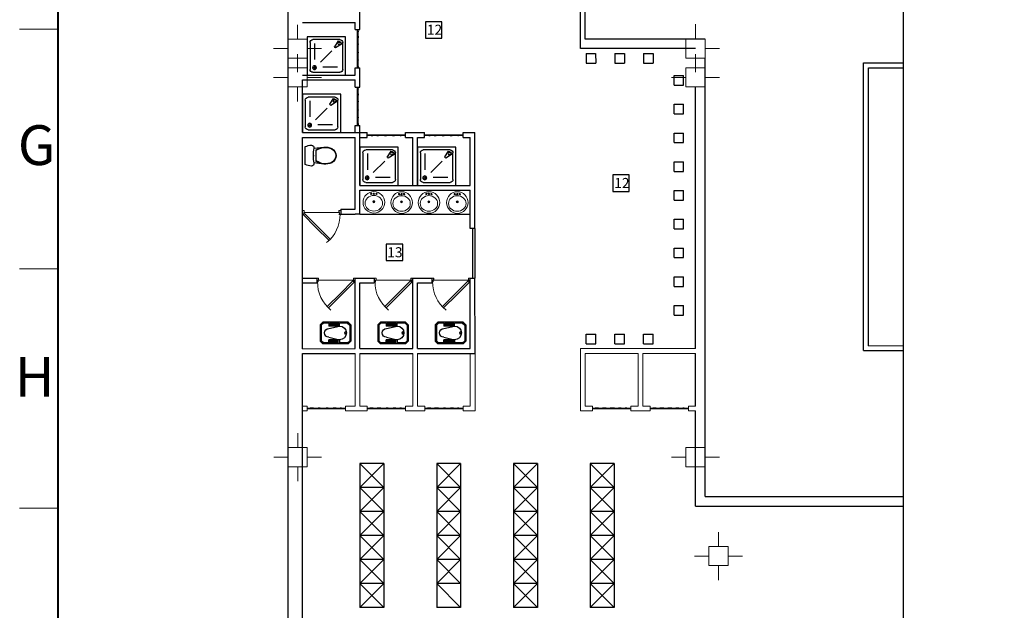
# Model space of a CAD drawing. Units: inches. Extents: x 1557 to 4546, y -197 to 498.
# Drawn here: x 1922 to 1943, y 141 to 153 of the extents above; entities that cross this region are included whole.
import ezdxf

# ---------------------------------------------------------------- set-up
doc = ezdxf.new("R2010")
doc.units = ezdxf.units.IN
doc.header["$LTSCALE"] = 0.03
doc.header["$MEASUREMENT"] = 0
doc.linetypes.add('ACAD_ISO04W100', pattern=[30.5, 24, -3, 0.5, -3])
for name, color, linetype in [('2', 250, 'Continuous'), ('A-Door-G', 230, 'Continuous'), ('A-Finishing Thin0_G', 146, 'Continuous'), ('A-Furniture-G', 252, 'Continuous'), ('A-Sanitary-Fixture-G', 161, 'Continuous'), ('mobleman', 4, 'Continuous'), ('PLUMBING-COLD', 5, 'ACAD_ISO04W100'), ('setoon gozari', 1, 'Continuous')]:
    doc.layers.add(name, color=color, linetype=linetype)
doc.layers.add('A-Wall -Thin-G', color=7, linetype='Continuous', lineweight=18, true_color=0x147652)
doc.layers.add('A-Wall-Thick 2-G', color=7, linetype='Continuous', lineweight=25, true_color=0x3b6587)
doc.layers.add('FURN', color=252, linetype='Continuous', lineweight=15)
doc.layers.add('mecanical', color=221, linetype='Continuous', lineweight=30)
doc.styles.get("Standard").update_dxf_attribs({"font": 'arial.ttf'})

# ---------------------------------------------------------------- blocks, each defined once
blk = doc.blocks.new('border12')
at = {"color": 9, "lineweight": 0}
for p, q in [((1507.518, 242.014), (1506.718, 242.014)), ((1507.518, 237.014), (1506.718, 237.014)), ((1507.518, 232.014), (1506.718, 232.014)), ((1507.518, 232.014), (1506.718, 232.014)), ((1507.518, 231.243), (1507.518, 232.014))]:
    blk.add_line(p, q, dxfattribs=at)
at = {"color": 9, "lineweight": 0, "const_width": 0.04}
blk.add_lwpolyline([(1507.518, 272.014), (1592.527, 272.014), (1592.527, 187.014), (1507.518, 187.014)], close=True, dxfattribs=at)
at = {"color": 9, "lineweight": 0, "char_height": 0.83095, "width": 7.92321, "attachment_point": 3}
for s, insert in [('{\\fArial|b1|i0|c0|p42;G}', (1507.462, 240.009)), ('{\\fArial|b1|i0|c0|p42;H}', (1507.442, 235.175))]:
    blk.add_mtext(s, dxfattribs=dict(at, insert=insert))
blk = doc.blocks.new('PL_WC_1_UT')
at = {"color": 8, "linetype": 'ByBlock'}
for p, q in [((-0.187, 0.645), (-0.2, 0.614)), ((0.187, 0.645), (-0.187, 0.645)), ((0.2, 0.614), (0.187, 0.645)), ((-0.216, 0.55), (-0.217, 0.516)), ((-0.217, 0.516), (-0.212, 0.494)), ((-0.21, 0.583), (-0.216, 0.55)), ((-0.212, 0.494), (-0.198, 0.476)), ((-0.2, 0.614), (-0.21, 0.583)), ((-0.198, 0.476), (-0.178, 0.465)), ((-0.178, 0.465), (-0.154, 0.465)), ((-0.154, 0.465), (-0.177, 0.255)), ((-0.154, 0.465), (-0.116, 0.472)), ((-0.121, 0.416), (-0.142, 0.378)), ((-0.111, 0.416), (-0.133, 0.378)), ((0.121, 0.416), (-0.121, 0.416)), ((-0.116, 0.472), (-0.078, 0.477)), ((-0.078, 0.477), (-0.039, 0.48)), ((-0.039, 0.48), (0, 0.481)), ((-0.019, 0.48), (-0.018, 0.477)), ((-0.018, 0.477), (-0.01, 0.472)), ((-0.01, 0.472), (0, 0.47)), ((-0.002, 0.48), (0, 0.48)), ((0, 0.481), (0.039, 0.48)), ((0, 0.48), (0.002, 0.48)), ((0, 0.47), (0.01, 0.472)), ((0.01, 0.472), (0.018, 0.477)), ((0.018, 0.477), (0.019, 0.48)), ((0.039, 0.48), (0.078, 0.477)), ((0.078, 0.477), (0.116, 0.472)), ((0.133, 0.378), (0.111, 0.416)), ((0.116, 0.472), (0.154, 0.465)), ((0.142, 0.378), (0.121, 0.416)), ((0.177, 0.255), (0.154, 0.465)), ((0.154, 0.465), (0.178, 0.465)), ((0.178, 0.465), (0.198, 0.476)), ((0.198, 0.476), (0.212, 0.494)), ((0.21, 0.583), (0.2, 0.614)), ((0.216, 0.55), (0.21, 0.583)), ((0.212, 0.494), (0.218, 0.516)), ((0.218, 0.516), (0.216, 0.55)), ((-0.177, 0.255), (-0.179, 0.213)), ((-0.179, 0.213), (-0.174, 0.171)), ((-0.17, 0.297), (-0.177, 0.255)), ((-0.169, 0.254), (-0.171, 0.213)), ((-0.171, 0.213), (-0.166, 0.173)), ((-0.158, 0.339), (-0.17, 0.297)), ((-0.162, 0.297), (-0.169, 0.254)), ((-0.15, 0.339), (-0.162, 0.297)), ((-0.142, 0.378), (-0.158, 0.339)), ((-0.133, 0.378), (-0.15, 0.339)), ((0.15, 0.339), (0.133, 0.378)), ((0.158, 0.339), (0.142, 0.378)), ((0.162, 0.297), (0.15, 0.339)), ((0.17, 0.297), (0.158, 0.339)), ((0.169, 0.254), (0.162, 0.297)), ((0.166, 0.173), (0.171, 0.213)), ((0.171, 0.213), (0.169, 0.254)), ((0.177, 0.255), (0.17, 0.297)), ((0.174, 0.171), (0.179, 0.213)), ((0.179, 0.213), (0.177, 0.255)), ((-0.174, 0.171), (-0.164, 0.131)), ((-0.166, 0.173), (-0.156, 0.133)), ((-0.164, 0.131), (-0.148, 0.092)), ((-0.156, 0.133), (-0.141, 0.095)), ((-0.148, 0.092), (-0.122, 0.054)), ((-0.141, 0.095), (-0.116, 0.059)), ((-0.122, 0.054), (-0.087, 0.025)), ((-0.116, 0.059), (-0.083, 0.032)), ((-0.087, 0.025), (-0.045, 0.006)), ((-0.083, 0.032), (-0.043, 0.014)), ((-0.045, 0.006), (0, 0)), ((-0.043, 0.014), (0, 0.008)), ((0, 0.008), (0.043, 0.014)), ((0, 0), (0.045, 0.006)), ((0.043, 0.014), (0.083, 0.032)), ((0.045, 0.006), (0.087, 0.025)), ((0.083, 0.032), (0.116, 0.059)), ((0.087, 0.025), (0.122, 0.054)), ((0.116, 0.059), (0.141, 0.095)), ((0.122, 0.054), (0.148, 0.092)), ((0.141, 0.095), (0.156, 0.133)), ((0.148, 0.092), (0.164, 0.131)), ((0.156, 0.133), (0.166, 0.173)), ((0.164, 0.131), (0.174, 0.171))]:
    blk.add_line(p, q, dxfattribs=at)
blk = doc.blocks.new('RUSHY02')
at = {"color": 8, "linetype": 'Continuous', "lineweight": 0}
for centre, radius in [((-0.001, 0.178), 0.225), ((-0.052, 0.001), 0.014), ((0, 0.165), 0.021), ((0, 0.165), 0.014), ((0, 0), 0.014), ((0.054, 0), 0.014)]:
    blk.add_circle(centre, radius, dxfattribs=at)
for centre, radius, start, end in [((-0.031, 0.198), 0.151, 131.8305, 228.1695), ((0, 0.163), 0.197, 48.1695, 131.8305), ((0.031, 0.198), 0.151, 311.8305, 48.1695), ((0, 0.232), 0.197, 228.1695, 311.8305)]:
    blk.add_arc(centre, radius, start, end, dxfattribs=at)
blk = doc.blocks.new('sfdwfw')
at = {"layer": 'FURN', "color": 8, "linetype": 'Continuous'}
for p, q in [((195.906, -26.114), (195.858, -26.114)), ((195.858, -26.114), (195.858, -26.21)), ((195.904, -26.116), (195.86, -26.116)), ((195.86, -26.116), (195.86, -26.208)), ((195.904, -26.166), (195.904, -26.116)), ((195.906, -26.168), (195.906, -26.114)), ((196.85, -26.168), (196.85, -26.114)), ((196.85, -26.114), (196.898, -26.114)), ((196.852, -26.166), (196.852, -26.116)), ((196.852, -26.116), (196.896, -26.116)), ((196.896, -26.116), (196.896, -26.208)), ((196.898, -26.114), (196.898, -26.21)), ((195.858, -26.21), (195.893, -26.21)), ((195.86, -26.208), (195.891, -26.208)), ((195.891, -26.208), (195.891, -26.166)), ((195.891, -26.166), (195.904, -26.166)), ((195.893, -26.21), (195.893, -26.168)), ((195.893, -26.168), (195.906, -26.168)), ((196.495, -26.534), (196.837, -26.191)), ((196.883, -26.215), (196.53, -26.569)), ((196.837, -26.191), (196.867, -26.221)), ((196.862, -26.168), (196.85, -26.168)), ((196.864, -26.166), (196.852, -26.166)), ((196.862, -26.21), (196.862, -26.168)), ((196.898, -26.21), (196.862, -26.21)), ((196.864, -26.208), (196.864, -26.166)), ((196.896, -26.208), (196.864, -26.208)), ((196.867, -26.221), (196.878, -26.21)), ((196.878, -26.21), (196.883, -26.215)), ((196.141, -26.887), (196.495, -26.534)), ((196.53, -26.569), (196.176, -26.922))]:
    blk.add_line(p, q, dxfattribs=at)
at = {"layer": 'FURN', "color": 8}
blk.add_line((196.85, -26.168), (195.906, -26.168), dxfattribs=at)
blk.add_arc((196.848, -26.219), 0.973, 179.4389, 231.4144, dxfattribs=at)
blk = doc.blocks.new('ty')
at = {"color": 8}
for p, q in [((-676.568, -177.096), (-676.368, -177.096)), ((-676.568, -177.296), (-676.568, -177.096)), ((-676.368, -177.296), (-676.368, -177.096)), ((-676.568, -177.296), (-676.368, -177.296))]:
    blk.add_line(p, q, dxfattribs=at)
blk = doc.blocks.new('Bath8')
at = {"color": 8}
for p, q in [((-0.8, -0.8), (-0.8, 0)), ((-0.8, 0), (0, 0)), ((0, 0), (0, -0.8)), ((-0.74, -0.68), (-0.74, -0.12)), ((-0.68, -0.06), (-0.12, -0.06)), ((-0.629, -0.476), (-0.629, -0.17)), ((-0.156, -0.087), (-0.232, -0.208)), ((-0.085, -0.157), (-0.207, -0.234)), ((-0.06, -0.12), (-0.06, -0.68)), ((-0.533, -0.524), (-0.292, -0.284)), ((-0.644, -0.688), (-0.644, -0.608)), ((0, -0.8), (-0.8, -0.8)), ((-0.604, -0.648), (-0.684, -0.648)), ((-0.12, -0.74), (-0.68, -0.74)), ((-0.138, -0.645), (-0.473, -0.645))]:
    blk.add_line(p, q, dxfattribs=at)
for centre, radius in [((-0.137, -0.136), 0.0267), ((-0.644, -0.648), 0.04)]:
    blk.add_circle(centre, radius, dxfattribs=at)
for centre, radius, start, end in [((-0.68, -0.12), 0.06, 90, 180), ((-0.164, -0.166), 0.08, 6.3258, 83.6742), ((-0.12, -0.12), 0.06, 0, 90), ((-0.164, -0.166), 0.08, 211.9973, 238.0027), ((-0.68, -0.68), 0.06, 180, 270), ((-0.12, -0.68), 0.06, 270, 0)]:
    blk.add_arc(centre, radius, start, end, dxfattribs=at)
blk = doc.blocks.new('gg')
at = {"color": 8}
for p, q in [((-513.679, -175.751), (-513.736, -175.808)), ((-513.736, -175.808), (-513.736, -176.15)), ((-513.67, -175.774), (-513.713, -175.818)), ((-513.679, -175.751), (-513.155, -175.751)), ((-513.67, -175.774), (-513.502, -175.774)), ((-513.502, -175.836), (-513.502, -175.774)), ((-513.476, -175.774), (-513.476, -175.836)), ((-513.464, -175.774), (-513.464, -175.836)), ((-513.443, -175.774), (-513.443, -175.836)), ((-513.432, -175.774), (-513.432, -175.836)), ((-513.41, -175.774), (-513.41, -175.836)), ((-513.399, -175.774), (-513.399, -175.836)), ((-513.378, -175.774), (-513.378, -175.836)), ((-513.366, -175.774), (-513.366, -175.836)), ((-513.345, -175.774), (-513.345, -175.836)), ((-513.334, -175.774), (-513.334, -175.836)), ((-513.313, -175.774), (-513.313, -175.836)), ((-513.301, -175.774), (-513.301, -175.836)), ((-513.275, -175.774), (-513.164, -175.774)), ((-513.275, -175.774), (-513.275, -175.836)), ((-513.164, -175.774), (-513.121, -175.818)), ((-513.155, -175.751), (-513.098, -175.808)), ((-513.098, -175.808), (-513.098, -176.15)), ((-513.713, -175.818), (-513.713, -176.141)), ((-513.502, -175.836), (-513.275, -175.836)), ((-513.28, -175.888), (-513.502, -175.837)), ((-513.121, -175.818), (-513.121, -176.141)), ((-513.679, -176.207), (-513.736, -176.15)), ((-513.67, -176.184), (-513.713, -176.141)), ((-513.679, -176.207), (-513.155, -176.207)), ((-513.67, -176.184), (-513.502, -176.184)), ((-513.28, -176.07), (-513.502, -176.122)), ((-513.502, -176.122), (-513.275, -176.122)), ((-513.502, -176.122), (-513.502, -176.184)), ((-513.476, -176.184), (-513.476, -176.122)), ((-513.464, -176.184), (-513.464, -176.122)), ((-513.443, -176.184), (-513.443, -176.122)), ((-513.432, -176.184), (-513.432, -176.122)), ((-513.41, -176.184), (-513.41, -176.122)), ((-513.399, -176.184), (-513.399, -176.122)), ((-513.378, -176.184), (-513.378, -176.122)), ((-513.366, -176.184), (-513.366, -176.122)), ((-513.345, -176.184), (-513.345, -176.122)), ((-513.334, -176.184), (-513.334, -176.122)), ((-513.313, -176.184), (-513.313, -176.122)), ((-513.301, -176.184), (-513.301, -176.122)), ((-513.275, -176.184), (-513.275, -176.122)), ((-513.275, -176.184), (-513.164, -176.184)), ((-513.164, -176.184), (-513.121, -176.141)), ((-513.155, -176.207), (-513.098, -176.15))]:
    blk.add_line(p, q, dxfattribs=at)
for centre, radius, start, end in [((-513.47, -175.774), 0.0057, 0, 180), ((-513.437, -175.774), 0.0057, 0, 180), ((-513.405, -175.774), 0.0057, 0, 180), ((-513.372, -175.774), 0.0057, 0, 180), ((-513.34, -175.774), 0.0057, 0, 180), ((-513.307, -175.774), 0.0057, 0, 180), ((-513.502, -175.979), 0.142, 90, 270), ((-513.645, -175.979), 0.0248, 280.3151, 82.696), ((-513.645, -175.979), 0.0362, 280.3151, 82.696), ((-513.28, -175.979), 0.0911, 270, 90), ((-513.47, -176.184), 0.0057, 180, 0), ((-513.437, -176.184), 0.0057, 180, 0), ((-513.405, -176.184), 0.0057, 180, 0), ((-513.372, -176.184), 0.0057, 180, 0), ((-513.34, -176.184), 0.0057, 180, 0), ((-513.307, -176.184), 0.0057, 180, 0)]:
    blk.add_arc(centre, radius, start, end, dxfattribs=at)

msp = doc.modelspace()

# ---------------------------------------------------------------- linework, layer by layer
at = {"color": 8}
msp.add_line((1927.95, 131.818), (1927.948, 172.218), dxfattribs=at)
at = {"layer": '2', "color": 8}
for p, q in [((1929.399, 152.204), (1929.399, 153.004)), ((1929.409, 152.204), (1929.409, 153.004)), ((1939.954, 152.308), (1940.782, 152.309)), ((1939.955, 146.308), (1939.954, 152.308)), ((1940.054, 152.208), (1940.782, 152.209)), ((1940.055, 146.408), (1940.054, 152.208)), ((1929.399, 151.004), (1929.399, 151.804)), ((1929.409, 151.004), (1929.409, 151.804)), ((1930.399, 150.804), (1929.599, 150.804)), ((1930.399, 150.794), (1929.599, 150.794)), ((1931.599, 150.804), (1930.799, 150.804)), ((1931.599, 150.794), (1930.799, 150.794)), ((1939.955, 146.308), (1940.782, 146.309)), ((1940.055, 146.408), (1940.782, 146.409)), ((1928.35, 145.105), (1929.15, 145.105)), ((1928.35, 145.095), (1929.15, 145.095)), ((1929.6, 145.106), (1930.4, 145.106)), ((1929.6, 145.096), (1930.4, 145.096)), ((1930.8, 145.106), (1931.6, 145.106)), ((1930.8, 145.096), (1931.6, 145.096)), ((1934.3, 145.106), (1935.1, 145.106)), ((1934.3, 145.096), (1935.1, 145.096)), ((1935.5, 145.106), (1936.3, 145.106)), ((1935.5, 145.096), (1936.3, 145.096))]:
    msp.add_line(p, q, dxfattribs=at)
for points in [[(1929.399, 153.004), (1929.404, 152.991), (1929.416, 152.963), (1929.39, 152.914), (1929.42, 152.854), (1929.388, 152.782), (1929.42, 152.703), (1929.388, 152.617), (1929.42, 152.534), (1929.389, 152.45), (1929.42, 152.373), (1929.39, 152.298), (1929.41, 152.243), (1929.41, 152.212), (1929.409, 152.204)], [(1929.399, 151.804), (1929.404, 151.791), (1929.416, 151.763), (1929.39, 151.714), (1929.42, 151.654), (1929.388, 151.582), (1929.42, 151.503), (1929.388, 151.417), (1929.42, 151.334), (1929.389, 151.25), (1929.42, 151.173), (1929.391, 151.098), (1929.411, 151.043), (1929.41, 151.012), (1929.409, 151.004)], [(1929.599, 150.794), (1929.612, 150.799), (1929.641, 150.81), (1929.689, 150.784), (1929.749, 150.814), (1929.821, 150.783), (1929.9, 150.814), (1929.987, 150.783), (1930.069, 150.814), (1930.153, 150.784), (1930.23, 150.814), (1930.305, 150.785), (1930.36, 150.805), (1930.391, 150.804), (1930.399, 150.804)], [(1930.799, 150.794), (1930.812, 150.799), (1930.841, 150.811), (1930.889, 150.784), (1930.949, 150.814), (1931.021, 150.783), (1931.1, 150.814), (1931.187, 150.783), (1931.269, 150.814), (1931.353, 150.784), (1931.43, 150.814), (1931.505, 150.785), (1931.56, 150.805), (1931.591, 150.804), (1931.599, 150.804)], [(1929.15, 145.105), (1929.137, 145.1), (1929.108, 145.089), (1929.059, 145.115), (1929, 145.085), (1928.928, 145.117), (1928.849, 145.085), (1928.762, 145.116), (1928.68, 145.085), (1928.596, 145.115), (1928.519, 145.085), (1928.444, 145.114), (1928.389, 145.094), (1928.358, 145.095), (1928.35, 145.096)], [(1930.4, 145.106), (1930.387, 145.1), (1930.358, 145.089), (1930.309, 145.115), (1930.25, 145.085), (1930.178, 145.117), (1930.099, 145.085), (1930.012, 145.116), (1929.93, 145.085), (1929.846, 145.116), (1929.769, 145.085), (1929.694, 145.114), (1929.639, 145.094), (1929.608, 145.095), (1929.6, 145.096)], [(1931.6, 145.106), (1931.587, 145.1), (1931.558, 145.089), (1931.509, 145.115), (1931.45, 145.085), (1931.378, 145.117), (1931.299, 145.085), (1931.212, 145.116), (1931.13, 145.085), (1931.046, 145.116), (1930.969, 145.085), (1930.894, 145.114), (1930.839, 145.094), (1930.808, 145.095), (1930.8, 145.096)], [(1935.1, 145.106), (1935.087, 145.101), (1935.058, 145.089), (1935.009, 145.115), (1934.95, 145.085), (1934.878, 145.117), (1934.799, 145.085), (1934.712, 145.117), (1934.63, 145.085), (1934.546, 145.116), (1934.469, 145.085), (1934.394, 145.115), (1934.339, 145.095), (1934.308, 145.095), (1934.3, 145.096)], [(1936.3, 145.106), (1936.287, 145.101), (1936.258, 145.089), (1936.209, 145.115), (1936.15, 145.086), (1936.078, 145.117), (1935.999, 145.085), (1935.912, 145.117), (1935.83, 145.086), (1935.746, 145.116), (1935.669, 145.085), (1935.594, 145.115), (1935.539, 145.095), (1935.508, 145.095), (1935.5, 145.096)]]:
    msp.add_open_spline(points, degree=3, knots=[0, 0, 0, 0, 0.0403416, 0.0879673, 0.1497368, 0.2200868, 0.3072605, 0.3873459, 0.4827914, 0.5545586, 0.6425556, 0.7151289, 0.7827167, 0.8084716, 0.8084716, 0.8084716, 0.8084716], dxfattribs=at)
at = {"layer": 'A-Door-G', "color": 8}
for p, q in [((1931.799, 148.852), (1931.799, 147.818)), ((1931.849, 148.852), (1931.849, 147.818))]:
    msp.add_line(p, q, dxfattribs=at)
at = {"layer": 'A-Finishing Thin0_G', "color": 8}
for p, q in [((1929.449, 153.004), (1929.449, 153.404)), ((1928.249, 153.154), (1929.349, 153.154)), ((1929.349, 153.004), (1929.349, 153.154)), ((1929.349, 153.004), (1929.449, 153.004)), ((1929.349, 152.054), (1929.349, 152.204)), ((1929.349, 152.204), (1929.449, 152.204)), ((1929.449, 151.804), (1929.449, 152.204)), ((1928.249, 152.054), (1929.349, 152.054)), ((1928.249, 151.954), (1929.349, 151.954)), ((1929.349, 151.804), (1929.349, 151.954)), ((1929.349, 151.804), (1929.449, 151.804)), ((1929.349, 150.854), (1929.349, 151.004)), ((1929.349, 151.004), (1929.449, 151.004)), ((1929.449, 150.854), (1929.449, 151.004)), ((1929.449, 150.854), (1929.599, 150.854)), ((1929.449, 150.754), (1929.599, 150.754)), ((1929.599, 150.754), (1929.599, 150.854)), ((1930.399, 150.854), (1930.799, 150.854)), ((1930.399, 150.754), (1930.399, 150.854)), ((1930.399, 150.754), (1930.549, 150.754)), ((1930.549, 149.754), (1930.549, 150.754)), ((1930.649, 149.754), (1930.649, 150.754)), ((1930.649, 150.754), (1930.799, 150.754)), ((1930.799, 150.754), (1930.799, 150.854)), ((1929.012, 149.154), (1929.349, 149.154)), ((1929.049, 149.254), (1929.349, 149.254)), ((1929.049, 149.254), (1929.049, 149.154)), ((1928.249, 147.818), (1928.549, 147.818)), ((1928.249, 147.718), (1928.549, 147.718)), ((1928.549, 147.818), (1928.549, 147.718)), ((1929.349, 147.818), (1929.749, 147.818)), ((1929.35, 146.346), (1929.349, 147.818)), ((1929.45, 146.346), (1929.449, 147.718)), ((1929.449, 147.718), (1929.749, 147.718)), ((1929.749, 147.818), (1929.749, 147.718)), ((1930.549, 147.818), (1930.949, 147.818)), ((1930.55, 146.346), (1930.549, 147.818)), ((1930.65, 146.346), (1930.649, 147.718)), ((1930.649, 147.718), (1930.949, 147.718)), ((1930.949, 147.818), (1930.949, 147.718))]:
    msp.add_line(p, q, dxfattribs=at)
at = {"layer": 'A-Furniture-G', "color": 8}
for p, q in [((1929.95, 143.946), (1929.45, 143.946)), ((1929.45, 143.946), (1929.45, 140.946)), ((1929.95, 143.946), (1929.45, 143.446)), ((1929.45, 143.946), (1929.95, 143.446)), ((1929.95, 143.946), (1929.95, 140.946)), ((1931.55, 143.946), (1931.05, 143.946)), ((1931.05, 143.946), (1931.05, 140.946)), ((1931.05, 143.946), (1931.55, 143.446)), ((1931.55, 143.946), (1931.05, 143.446)), ((1931.55, 143.946), (1931.55, 140.946)), ((1933.15, 143.946), (1932.65, 143.946)), ((1932.65, 143.946), (1932.65, 140.946)), ((1933.15, 143.946), (1932.65, 143.446)), ((1932.65, 143.946), (1933.15, 143.446)), ((1933.15, 143.946), (1933.15, 140.946)), ((1934.75, 143.946), (1934.25, 143.946)), ((1934.75, 143.946), (1934.25, 143.446)), ((1934.25, 143.946), (1934.25, 140.946)), ((1934.25, 143.946), (1934.75, 143.446)), ((1934.75, 143.946), (1934.75, 140.946)), ((1929.95, 143.446), (1929.45, 143.446)), ((1929.95, 143.446), (1929.45, 142.946)), ((1929.45, 143.446), (1929.95, 142.946)), ((1931.55, 143.446), (1931.05, 143.446)), ((1931.55, 143.446), (1931.05, 142.946)), ((1931.05, 143.446), (1931.55, 142.946)), ((1933.15, 143.446), (1932.65, 143.446)), ((1933.15, 143.446), (1932.65, 142.946)), ((1932.65, 143.446), (1933.15, 142.946)), ((1934.75, 143.446), (1934.25, 143.446)), ((1934.75, 143.446), (1934.25, 142.946)), ((1934.25, 143.446), (1934.75, 142.946)), ((1929.95, 142.946), (1929.45, 142.946)), ((1929.45, 142.946), (1929.95, 142.446)), ((1929.95, 142.946), (1929.45, 142.446)), ((1931.55, 142.946), (1931.05, 142.946)), ((1931.55, 142.946), (1931.05, 142.446)), ((1931.05, 142.946), (1931.55, 142.446)), ((1933.15, 142.946), (1932.65, 142.946)), ((1933.15, 142.946), (1932.65, 142.446)), ((1932.65, 142.946), (1933.15, 142.446)), ((1934.75, 142.946), (1934.25, 142.946)), ((1934.75, 142.946), (1934.25, 142.446)), ((1934.25, 142.946), (1934.75, 142.446)), ((1929.95, 142.446), (1929.45, 142.446)), ((1929.45, 142.446), (1929.95, 141.946)), ((1929.95, 142.446), (1929.45, 141.946)), ((1931.55, 142.446), (1931.05, 142.446)), ((1931.55, 142.446), (1931.05, 141.946)), ((1931.05, 142.446), (1931.55, 141.946)), ((1933.15, 142.446), (1932.65, 142.446)), ((1932.65, 142.446), (1933.15, 141.946)), ((1933.15, 142.446), (1932.65, 141.946)), ((1934.75, 142.446), (1934.25, 142.446)), ((1934.25, 142.446), (1934.75, 141.946)), ((1934.75, 142.446), (1934.25, 141.946)), ((1929.95, 141.946), (1929.45, 141.946)), ((1929.95, 141.946), (1929.45, 141.446)), ((1929.45, 141.946), (1929.95, 141.446)), ((1931.55, 141.946), (1931.05, 141.946)), ((1931.55, 141.946), (1931.05, 141.446)), ((1931.05, 141.946), (1931.55, 141.446)), ((1933.15, 141.946), (1932.65, 141.946)), ((1933.15, 141.946), (1932.65, 141.446)), ((1932.65, 141.946), (1933.15, 141.446)), ((1934.75, 141.946), (1934.25, 141.946)), ((1934.75, 141.946), (1934.25, 141.446)), ((1934.25, 141.946), (1934.75, 141.446)), ((1929.95, 141.446), (1929.45, 141.446)), ((1929.95, 141.446), (1929.45, 140.946)), ((1929.45, 141.446), (1929.95, 140.946)), ((1931.55, 141.446), (1931.05, 141.446)), ((1931.05, 141.446), (1931.55, 140.946)), ((1933.15, 141.446), (1932.65, 141.446)), ((1932.65, 141.446), (1933.15, 140.946)), ((1933.15, 141.446), (1932.65, 140.946)), ((1934.75, 141.446), (1934.25, 141.446)), ((1934.25, 141.446), (1934.75, 140.946)), ((1934.75, 141.446), (1934.25, 140.946)), ((1929.95, 140.946), (1929.45, 140.946)), ((1931.55, 140.946), (1931.05, 140.946)), ((1933.15, 140.946), (1932.65, 140.946)), ((1934.75, 140.946), (1934.25, 140.946))]:
    msp.add_line(p, q, dxfattribs=at)
at = {"layer": 'A-Sanitary-Fixture-G', "color": 8}
msp.add_line((1929.449, 149.154), (1931.749, 149.154), dxfattribs=at)
at = {"layer": 'A-Wall -Thin-G', "color": 8}
for p, q in [((1929.35, 145.146), (1929.35, 146.246)), ((1929.45, 145.146), (1929.45, 146.246)), ((1930.55, 145.146), (1930.55, 146.246)), ((1930.65, 145.146), (1930.65, 146.246)), ((1931.75, 145.146), (1931.75, 146.246)), ((1931.75, 145.146), (1931.75, 146.246)), ((1931.85, 145.046), (1931.85, 146.246)), ((1934.05, 146.346), (1936.45, 146.346)), ((1934.05, 145.046), (1934.05, 146.346)), ((1934.15, 145.146), (1934.15, 146.246)), ((1934.15, 146.246), (1935.25, 146.246)), ((1935.25, 145.146), (1935.25, 146.246)), ((1935.35, 145.146), (1935.35, 146.246)), ((1935.35, 146.246), (1936.45, 146.246)), ((1928.25, 145.145), (1928.35, 145.145)), ((1928.35, 145.045), (1928.25, 145.045)), ((1928.35, 145.145), (1928.35, 145.045)), ((1929.15, 145.145), (1929.35, 145.146)), ((1929.15, 145.145), (1929.15, 145.045)), ((1929.6, 145.046), (1929.15, 145.045)), ((1929.6, 145.146), (1929.45, 145.146)), ((1929.6, 145.146), (1929.6, 145.046)), ((1930.55, 145.146), (1930.4, 145.146)), ((1930.4, 145.146), (1930.4, 145.046)), ((1930.8, 145.046), (1930.4, 145.046)), ((1930.8, 145.146), (1930.65, 145.146)), ((1930.8, 145.146), (1930.8, 145.046)), ((1931.75, 145.146), (1931.6, 145.146)), ((1931.6, 145.146), (1931.6, 145.046)), ((1931.85, 145.046), (1931.6, 145.046)), ((1934.3, 145.046), (1934.05, 145.046)), ((1934.3, 145.146), (1934.15, 145.146)), ((1934.3, 145.146), (1934.3, 145.046)), ((1935.25, 145.146), (1935.1, 145.146)), ((1935.1, 145.146), (1935.1, 145.046)), ((1935.5, 145.046), (1935.1, 145.046)), ((1935.5, 145.146), (1935.35, 145.146)), ((1935.5, 145.146), (1935.5, 145.046)), ((1936.45, 145.146), (1936.3, 145.146)), ((1936.3, 145.146), (1936.3, 145.046)), ((1936.45, 145.046), (1936.3, 145.046))]:
    msp.add_line(p, q, dxfattribs=at)
at = {"layer": 'A-Wall-Thick 2-G', "color": 8}
for p, q in [((1927.95, 131.818), (1927.948, 172.318)), ((1927.95, 131.818), (1927.948, 172.318)), ((1934.049, 152.607), (1934.049, 156.289)), ((1934.149, 152.807), (1934.149, 156.289)), ((1936.649, 152.807), (1934.149, 152.807)), ((1936.449, 152.607), (1934.049, 152.607)), ((1936.65, 143.258), (1936.649, 152.407)), ((1928.249, 150.854), (1928.249, 151.954)), ((1936.45, 146.346), (1936.449, 151.807)), ((1928.249, 150.854), (1929.449, 150.854)), ((1928.249, 149.254), (1928.249, 150.754)), ((1928.249, 150.754), (1929.349, 150.754)), ((1929.349, 149.254), (1929.349, 150.754)), ((1929.449, 149.754), (1929.449, 150.854)), ((1931.599, 150.854), (1931.849, 150.854)), ((1931.599, 150.754), (1931.599, 150.854)), ((1931.599, 150.754), (1931.749, 150.754)), ((1931.749, 149.754), (1931.749, 150.754)), ((1931.849, 148.852), (1931.849, 150.854)), ((1929.449, 149.754), (1930.549, 149.754)), ((1930.549, 149.754), (1931.749, 149.754)), ((1929.449, 149.154), (1929.449, 149.654)), ((1929.449, 149.654), (1931.749, 149.654)), ((1931.749, 148.852), (1931.749, 149.654)), ((1928.249, 147.818), (1928.249, 149.254)), ((1929.449, 149.154), (1929.349, 149.154)), ((1931.849, 148.852), (1931.749, 148.852)), ((1928.25, 146.345), (1928.249, 147.818)), ((1931.749, 147.818), (1931.849, 147.818)), ((1931.75, 146.346), (1931.749, 147.818)), ((1931.85, 146.246), (1931.849, 147.818)), ((1928.25, 146.345), (1929.35, 146.346)), ((1928.25, 146.245), (1929.35, 146.246)), ((1928.25, 145.145), (1928.25, 146.245)), ((1929.45, 146.346), (1930.55, 146.346)), ((1929.45, 146.246), (1930.55, 146.246)), ((1930.65, 146.346), (1931.75, 146.346)), ((1930.65, 146.246), (1931.85, 146.246)), ((1936.45, 145.146), (1936.45, 146.246)), ((1928.25, 139.782), (1928.25, 145.145)), ((1936.45, 143.058), (1936.45, 145.046)), ((1936.65, 143.258), (1940.782, 143.259)), ((1936.45, 143.058), (1940.782, 143.059))]:
    msp.add_line(p, q, dxfattribs=at)
at = {"layer": 'A-Wall-Thick 2-G', "color": 8, "lineweight": 0, "ltscale": 0.5}
msp.add_line((1936.449, 152.819), (1936.449, 153.119), dxfattribs=at)
at = {"layer": 'mobleman', "color": 8, "ltscale": 0.5}
for points in [[(1931.157, 153.169), (1930.814, 153.169), (1930.814, 152.827), (1931.157, 152.827)], [(1935.066, 149.971), (1934.723, 149.971), (1934.723, 149.628), (1935.066, 149.628)], [(1930.342, 148.529), (1929.999, 148.529), (1929.999, 148.186), (1930.342, 148.186)]]:
    msp.add_lwpolyline(points, close=True, dxfattribs=at)
at = {"layer": 'PLUMBING-COLD', "color": 1, "linetype": 'Continuous'}
msp.add_line((1940.782, 161.355), (1940.782, 139.38), dxfattribs=at)
at = {"layer": 'setoon gozari', "color": 8, "lineweight": 0, "ltscale": 0.5}
for p, q in [((1928.149, 152.807), (1928.149, 153.107)), ((1928.349, 152.807), (1927.949, 152.807)), ((1927.949, 152.807), (1927.949, 152.407)), ((1928.349, 152.407), (1928.349, 152.807)), ((1936.649, 152.807), (1936.249, 152.807)), ((1936.249, 152.807), (1936.249, 152.407)), ((1936.649, 152.407), (1936.649, 152.807)), ((1927.949, 152.607), (1927.649, 152.607)), ((1928.349, 152.607), (1928.649, 152.607)), ((1936.249, 152.607), (1935.949, 152.607)), ((1936.649, 152.607), (1936.949, 152.607)), ((1927.949, 152.407), (1928.349, 152.407)), ((1928.149, 152.195), (1928.149, 152.495)), ((1928.149, 152.418), (1928.149, 152.118)), ((1936.249, 152.407), (1936.649, 152.407)), ((1936.449, 152.195), (1936.449, 152.495)), ((1936.449, 152.419), (1936.449, 152.119)), ((1928.349, 152.207), (1927.949, 152.207)), ((1927.949, 152.207), (1927.949, 151.807)), ((1928.349, 151.807), (1928.349, 152.207)), ((1936.649, 152.207), (1936.249, 152.207)), ((1936.249, 152.207), (1936.249, 151.807)), ((1936.649, 151.807), (1936.649, 152.207)), ((1927.949, 152.007), (1927.649, 152.007)), ((1928.349, 152.007), (1928.649, 152.007)), ((1936.249, 152.007), (1935.949, 152.007)), ((1936.649, 152.007), (1936.949, 152.007)), ((1927.949, 151.807), (1928.349, 151.807)), ((1928.149, 151.807), (1928.149, 151.507)), ((1936.249, 151.807), (1936.649, 151.807)), ((1936.449, 151.807), (1936.449, 151.507)), ((1928.15, 144.283), (1928.15, 144.583)), ((1936.45, 144.283), (1936.45, 144.583)), ((1928.35, 144.283), (1927.95, 144.283)), ((1927.95, 144.283), (1927.95, 143.883)), ((1928.35, 143.883), (1928.35, 144.283)), ((1936.65, 144.283), (1936.25, 144.283)), ((1936.25, 144.283), (1936.25, 143.883)), ((1936.65, 143.883), (1936.65, 144.283)), ((1927.95, 144.083), (1927.65, 144.083)), ((1928.35, 144.083), (1928.65, 144.083)), ((1936.25, 144.083), (1935.95, 144.083)), ((1936.65, 144.083), (1936.95, 144.083)), ((1927.95, 143.883), (1928.35, 143.883)), ((1928.15, 143.883), (1928.15, 143.583)), ((1936.25, 143.883), (1936.65, 143.883)), ((1936.45, 143.883), (1936.45, 143.583)), ((1936.93, 142.217), (1936.93, 142.517)), ((1937.13, 142.217), (1936.73, 142.217)), ((1936.73, 142.217), (1936.73, 141.817)), ((1937.13, 141.817), (1937.13, 142.217)), ((1936.73, 142.017), (1936.43, 142.017)), ((1937.13, 142.017), (1937.43, 142.017)), ((1936.73, 141.817), (1937.13, 141.817)), ((1936.93, 141.817), (1936.93, 141.517))]:
    msp.add_line(p, q, dxfattribs=at)

# ---------------------------------------------------------------- block references
at = {"layer": 'A-Door-G', "color": 8}
for p, xscale, yscale, zscale, rotation in [((2079.716, 169.307), -0.7692602813988287, 0.7692602813988287, 0.7692602813988286, 359.9965304486783), ((1777.883, 167.897), 0.769260281398829, 0.769260281398829, 0.769260281398829, 0.00346955123654518), ((1780.283, 167.897), 0.769260281398829, 0.769260281398829, 0.769260281398829, 0.00346955123654518)]:
    msp.add_blockref('sfdwfw', p, dxfattribs=dict(at, xscale=xscale, yscale=yscale, zscale=zscale, rotation=rotation))
at = {"layer": 'A-Finishing Thin0_G', "color": 8, "xscale": 0.769260281398829, "yscale": 0.769260281398829, "zscale": 0.769260281398829, "rotation": 0.00346955123654518}
msp.add_blockref('sfdwfw', (1779.083, 167.897), dxfattribs=at)
at = {"layer": 'A-Sanitary-Fixture-G', "color": 8, "xscale": -1}
for name, p, rotation in [('Bath8', (1929.149, 152.855), 270.0034695512365), ('Bath8', (1929.049, 151.654), 270.0034695512365), ('PL_WC_1_UT', (1928.953, 150.375), 90.00346955094543), ('Bath8', (1930.249, 150.554), 270.0034695512365), ('Bath8', (1931.449, 150.554), 270.0034695512365), ('gg', (1415.511, 322.622), 0.003469551244705827), ('gg', (1416.711, 322.622), 0.003469551244705827), ('gg', (1417.911, 322.622), 0.003469551244705827)]:
    msp.add_blockref(name, p, dxfattribs=dict(at, rotation=rotation))
at = {"layer": 'A-Sanitary-Fixture-G', "color": 8, "lineweight": 0, "rotation": 270.0034695512365}
for p in [(2111.503, -524.051), (2112.103, -524.051), (2112.703, -524.051)]:
    msp.add_blockref('ty', p, dxfattribs=at)
at = {"layer": 'A-Sanitary-Fixture-G', "color": 8, "lineweight": 0, "xscale": -1, "rotation": 270.0034695512365}
for p in [(2113.256, 828.425), (2113.256, 827.825), (2113.256, 827.225), (2113.256, 826.625), (2113.256, 826.025), (2113.256, 825.425), (2113.256, 824.825), (2113.256, 824.225), (2113.256, 823.625), (2111.422, 823.025), (2112.022, 823.025), (2112.622, 823.025)]:
    msp.add_blockref('ty', p, dxfattribs=at)
at = {"layer": 'A-Sanitary-Fixture-G', "color": 8, "rotation": 180.0034695512366}
for p in [(1929.739, 149.578), (1930.318, 149.573), (1930.888, 149.574), (1931.48, 149.573)]:
    msp.add_blockref('RUSHY02', p, dxfattribs=at)
at = {"layer": 'mecanical', "lineweight": 0}
msp.add_blockref('border12', (415.633, -89), dxfattribs=at)

# ---------------------------------------------------------------- texts
at = {"layer": 'mobleman', "color": 8, "ltscale": 0.5, "char_height": 0.2104, "attachment_point": 1}
for s, insert in [('12', (1930.845, 153.107)), ('12', (1934.754, 149.908)), ('13', (1930.019, 148.463))]:
    msp.add_mtext_dynamic_manual_height_columns(s, width=0.75297, gutter_width=1, heights=[0], dxfattribs=dict(at, insert=insert))

doc.saveas('drawing.dxf')
